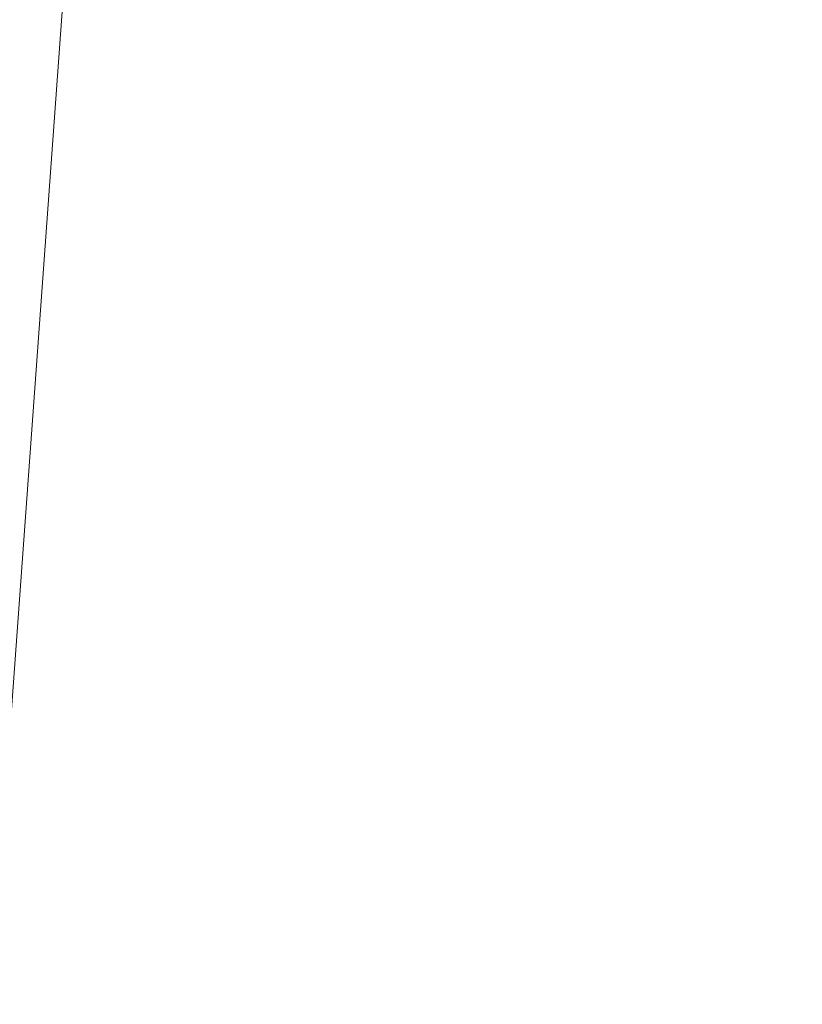
# Model space of a CAD drawing. Units: inches. Extents: x 0 to 204, y 0 to 264.
# Drawn here: x 90 to 90, y 161 to 162 of the extents above; entities that cross this region are included whole.
import ezdxf

# ---------------------------------------------------------------- set-up
doc = ezdxf.new("R2010")
doc.units = ezdxf.units.IN
doc.header["$MEASUREMENT"] = 0
doc.layers.get('0').update_dxf_attribs({"color": 10})

# ---------------------------------------------------------------- blocks, each defined once
blk = doc.blocks.new('600-09-3D')
at = {"lineweight": 18}
for points in [[(-7.11302, 9.88984, 1.74829), (-6.61157, 9.88984, 1.74829), (-7.91588, -7.21662, 1.74829), (-8.41733, -7.21662, 1.74829)], [(-7.11302, 9.88984, 2.74829), (-8.41733, -7.21662, 2.74829), (-7.91588, -7.21662, 2.74829), (-6.61157, 9.88984, 2.74829)], [(-7.91588, -7.21662, 2.74829), (-7.91588, -7.21662, 1.74829), (-6.61157, 9.88984, 1.74829), (-6.61157, 9.88984, 2.74829)]]:
    blk.add_3dface(points, dxfattribs=at)
for points, invisible_edges in [([(-1.38423, 9.29278, 15.9375), (-7.76631, 6.83881, 15.9375), (-8.74607, -6.66241, 15.9375), (1.38423, 9.29278, 15.9375)], 5), ([(8.74607, -6.66241, 15.9375), (7.76631, 6.83881, 15.9375), (1.38423, 9.29278, 15.9375), (-8.74607, -6.66241, 15.9375)], 14), ([(1.38423, 9.29278, 13.6875), (7.76631, 6.83881, 13.6875), (8.74607, -6.66241, 13.6875), (-8.74607, -6.66241, 13.6875)], 13), ([(-8.74607, -6.66241, 13.6875), (-7.76631, 6.83881, 13.6875), (-1.38423, 9.29278, 13.6875), (1.38423, 9.29278, 13.6875)], 10)]:
    blk.add_3dface(points, dxfattribs=dict(at, invisible_edges=invisible_edges))
mesh = blk.add_polyface(dxfattribs=at)
corners = [(8.625, -7.59162, 15.9375), (8.61648, -7.65633, 15.9375), (8.59151, -7.71662, 15.9375), (8.55178, -7.7684, 15.9375), (8.5, -7.80813, 15.9375), (8.4397, -7.8331, 15.9375), (8.375, -7.84162, 15.9375), (-8.375, -7.84162, 15.9375), (-8.4397, -7.8331, 15.9375), (-8.5, -7.80813, 15.9375), (-8.55178, -7.7684, 15.9375), (-8.59151, -7.71662, 15.9375), (-8.61648, -7.65633, 15.9375), (-8.625, -7.59162, 15.9375), (-8.625, -6.77098, 15.9375), (-8.625, -6.72115, 15.9375), (-8.62139, -6.67146, 15.9375), (-7.64164, 6.82976, 15.9375), (-7.58303, 7.13916, 15.9375), (-7.45558, 7.42711, 15.9375), (-7.26595, 7.67851, 15.9375), (-7.0241, 7.88017, 15.9375), (-6.74272, 8.02152, 15.9375), (-4.09938, 8.78338, 15.9375), (-1.37547, 9.16808, 15.9375), (1.37547, 9.16808, 15.9375), (4.09938, 8.78338, 15.9375), (6.74272, 8.02152, 15.9375), (7.0241, 7.88017, 15.9375), (7.26595, 7.67851, 15.9375), (7.45558, 7.42711, 15.9375), (7.58303, 7.13916, 15.9375), (7.64164, 6.82977, 15.9375), (8.62139, -6.67146, 15.9375), (8.625, -6.72115, 15.9375), (8.625, -6.77098, 15.9375)]
mesh.append_faces([[corners[k] for k in face] for face in [(33, 25, 32)]], dxfattribs={"vtx0": -1, "vtx1": -1})
mesh.append_faces([[corners[k] for k in face] for face in [(16, 33, 7, 14)]], dxfattribs={"vtx0": -1, "vtx1": -1, "vtx2": -1, "vtx3": -1})
mesh.append_faces([[corners[k] for k in face] for face in [(33, 16, 24, 25)]], dxfattribs={"vtx0": -1, "vtx1": -1, "vtx3": -1})
mesh.append_faces([[corners[k] for k in face] for face in [(24, 16, 17, 23), (27, 31, 32), (0, 5, 6, 35), (5, 0, 1)]], dxfattribs={"vtx0": -1, "vtx2": -1})
mesh.append_faces([[corners[k] for k in face] for face in [(22, 17, 18, 19), (32, 25, 26, 27)]], dxfattribs={"vtx0": -1, "vtx3": -1})
mesh.append_faces([[corners[k] for k in face] for face in [(21, 22, 19, 20), (15, 16, 14), (29, 30, 28)]], dxfattribs={"vtx1": -1})
mesh.append_faces([[corners[k] for k in face] for face in [(22, 23, 17)]], dxfattribs={"vtx1": -1, "vtx2": -1})
mesh.append_faces([[corners[k] for k in face] for face in [(6, 7, 33, 35)]], dxfattribs={"vtx1": -1, "vtx2": -1, "vtx3": -1})
mesh.append_faces([[corners[k] for k in face] for face in [(13, 14, 7, 8), (12, 13, 8, 9), (27, 28, 30, 31), (4, 5, 1, 2)]], dxfattribs={"vtx1": -1, "vtx3": -1})
mesh.append_faces([[corners[k] for k in face] for face in [(2, 3, 4), (33, 34, 35)]], dxfattribs={"vtx2": -1})
mesh.append_faces([[corners[k] for k in face] for face in [(9, 10, 11, 12)]], dxfattribs={"vtx3": -1})
mesh = blk.add_polyface(dxfattribs=at)
corners = [(-7.625, -6.84162, 16.6875), (7.625, -6.84162, 16.6875), (7.625, -6.75739, 16.6875), (6.64426, 6.75739, 16.6875), (6.62828, 6.84177, 16.6875), (6.59352, 6.9203, 16.6875), (6.5418, 6.98886, 16.6875), (6.47584, 7.04386, 16.6875), (6.3991, 7.08241, 16.6875), (3.89047, 7.80544, 16.6875), (1.30537, 8.17054, 16.6875), (-1.30537, 8.17054, 16.6875), (-3.89047, 7.80544, 16.6875), (-6.3991, 7.08241, 16.6875), (-6.47584, 7.04386, 16.6875), (-6.5418, 6.98886, 16.6875), (-6.59352, 6.9203, 16.6875), (-6.62828, 6.84177, 16.6875), (-6.64426, 6.75739, 16.6875), (-7.625, -6.75739, 16.6875)]
mesh.append_faces([[corners[k] for k in face] for face in [(16, 13, 14, 15)]], dxfattribs={"vtx0": -1})
mesh.append_faces([[corners[k] for k in face] for face in [(3, 8, 9, 2)]], dxfattribs={"vtx0": -1, "vtx2": -1})
mesh.append_faces([[corners[k] for k in face] for face in [(2, 9, 10, 19)]], dxfattribs={"vtx0": -1, "vtx2": -1, "vtx3": -1})
mesh.append_faces([[corners[k] for k in face] for face in [(4, 5, 8, 3), (11, 12, 19, 10)]], dxfattribs={"vtx1": -1, "vtx2": -1})
mesh.append_faces([[corners[k] for k in face] for face in [(12, 13, 18, 19)]], dxfattribs={"vtx1": -1, "vtx3": -1})
mesh.append_faces([[corners[k] for k in face] for face in [(6, 7, 8, 5), (0, 1, 2, 19)]], dxfattribs={"vtx2": -1})
mesh.append_faces([[corners[k] for k in face] for face in [(16, 17, 18, 13)]], dxfattribs={"vtx2": -1, "vtx3": -1})
mesh = blk.add_polyface(dxfattribs=at)
corners = [(-8.625, -6.72115, 15.9375), (-8.51781, -6.72504, 16.18246), (-8.35179, -6.73105, 16.39206), (-8.13788, -6.7388, 16.55249), (-7.89017, -6.74778, 16.65318), (-7.625, -6.75739, 16.6875), (-6.64426, 6.75739, 16.6875), (-6.90874, 6.77658, 16.65318), (-7.15579, 6.79451, 16.55249), (-7.36914, 6.80999, 16.39206), (-7.53472, 6.82201, 16.18246), (-7.64164, 6.82976, 15.9375), (-8.62139, -6.67146, 15.9375)]
mesh.append_faces([[corners[k] for k in face] for face in [(12, 10, 11)]], dxfattribs={"vtx0": -1})
mesh.append_faces([[corners[k] for k in face] for face in [(4, 8, 3), (2, 10, 1)]], dxfattribs={"vtx0": -1, "vtx1": -1})
mesh.append_faces([[corners[k] for k in face] for face in [(10, 12, 1)]], dxfattribs={"vtx0": -1, "vtx1": -1, "vtx2": -1})
mesh.append_faces([[corners[k] for k in face] for face in [(4, 7, 8), (7, 4, 5), (2, 9, 10), (9, 2, 3)]], dxfattribs={"vtx0": -1, "vtx2": -1})
mesh.append_faces([[corners[k] for k in face] for face in [(8, 9, 3)]], dxfattribs={"vtx1": -1, "vtx2": -1})
mesh.append_faces([[corners[k] for k in face] for face in [(5, 6, 7), (12, 0, 1)]], dxfattribs={"vtx2": -1})

msp = doc.modelspace()

# ---------------------------------------------------------------- linework, layer by layer
at = {"lineweight": 18, "invisible_edges": 15}
for points in [[(90.02158, 162.81915, 30), (90.29241, 161.71565, 22.65763), (89.4836, 161.91904, 24.47031)], [(89.69508, 161.98758, 16.86979), (91.70861, 162.47585, 16.95649), (90.79239, 162.37359, 18.35907)], [(90.91131, 162.13045, 14.49936), (91.70861, 162.47585, 16.95649), (89.69508, 161.98758, 16.86979)], [(89.17213, 161.50796, 28.78094), (92.13024, 162.25439, 29.12542), (91.81618, 162.44874, 28.64757)], [(89.33388, 161.94202, 31.40612), (90.33721, 162.15526, 30.56459), (90.39502, 162.4134, 32.46676)], [(90.10542, 162.33281, 34.80739), (90.00545, 162.22516, 34.58953), (90.13563, 162.03277, 33.26067)], [(89.69508, 161.98758, 16.86979), (89.58472, 162.26072, 17.15281), (89.65445, 162.12482, 16.15538)], [(92.71852, 161.98864, 29.53145), (92.13024, 162.25439, 29.12542), (88.75172, 161.0656, 29.1705)], [(89.67073, 162.11319, 35.32674), (89.54791, 162.01728, 34.95649), (89.52108, 162.239, 36.3345)], [(89.98316, 162.07665, 33.81187), (90.13563, 162.03277, 33.26067), (90.00545, 162.22516, 34.58953)], [(90.25553, 162.02577, 32.20355), (90.15912, 162.21799, 32.84741), (90.207, 162.15871, 32.18659)], [(89.86556, 162.20717, 34.72381), (89.59633, 162.19848, 35.10479), (89.75016, 161.97653, 33.65379)], [(89.73921, 162.21159, 36.35519), (89.8814, 161.9411, 35.28028), (89.88271, 161.99512, 34.90899)], [(89.89582, 161.97708, 33.38178), (89.86556, 162.20717, 34.72381), (89.75016, 161.97653, 33.65379)], [(89.86556, 162.20717, 34.72381), (89.89582, 161.97708, 33.38178), (89.98316, 162.07665, 33.81187)], [(89.59633, 162.19848, 35.10479), (89.52731, 161.98709, 34.11483), (89.75016, 161.97653, 33.65379)], [(89.87157, 162.20322, 36.30263), (89.98857, 161.9571, 35.18408), (89.94596, 162.09579, 35.16256)], [(90.04863, 161.92372, 34.03519), (89.94515, 162.20306, 34.59279), (89.94596, 162.09579, 35.16256)], [(89.63613, 162.13499, 35.02041), (89.78148, 162.18999, 35.09748), (89.83659, 162.02709, 33.6304)], [(89.83659, 162.02709, 33.6304), (89.78148, 162.18999, 35.09748), (89.96564, 162.17487, 34.32218)], [(89.52731, 162.16961, 34.11483), (89.53999, 161.99779, 33.06625), (89.65503, 162.06569, 33.26796)], [(89.70076, 162.16479, 14.49919), (89.75752, 161.90536, 15.45263), (89.65445, 162.12482, 16.15538)], [(90.8391, 162.15404, 28.76992), (90.33721, 162.15526, 30.56459), (89.3869, 161.73896, 29.69512)], [(89.87586, 161.98151, 32.23153), (89.75016, 162.15905, 33.65379), (89.65503, 162.06569, 33.26796)], [(89.87586, 161.98151, 32.23153), (89.89582, 162.1596, 33.38178), (89.75016, 162.15905, 33.65379)], [(89.89582, 162.1596, 33.38178), (89.87586, 161.98151, 32.23153), (90.04177, 162.11947, 32.83231)], [(90.90622, 162.01309, 26.25), (90.8391, 162.15404, 28.76992), (89.44599, 161.64758, 27.77498)], [(89.63613, 162.13499, 35.02041), (89.63017, 161.97949, 33.77541), (89.48614, 162.08405, 34.98303)], [(89.83659, 162.02709, 33.6304), (89.63017, 161.97949, 33.77541), (89.63613, 162.13499, 35.02041)], [(89.75539, 161.94983, 34.0051), (89.67073, 162.11319, 35.32674), (89.83503, 162.13758, 34.94216)], [(89.75202, 162.0271, 30.2447), (89.82193, 162.12607, 31.01998), (89.65666, 162.11127, 31.35077)], [(89.82193, 162.12607, 31.01998), (89.75202, 162.0271, 30.2447), (89.93109, 162.05963, 29.97422)], [(89.76658, 162.12435, 36.37588), (89.93685, 161.79566, 35.11601), (89.8814, 161.9411, 35.28028)], [(90.04177, 162.11947, 32.83231), (89.87586, 161.98151, 32.23153), (90.06136, 161.9636, 31.64282)], [(90.06136, 161.9636, 31.64282), (90.22856, 162.04274, 31.85641), (90.04177, 162.11947, 32.83231)], [(89.49098, 161.99884, 30.54757), (89.63605, 161.96658, 29.96834), (89.65666, 162.11127, 31.35077)], [(89.75539, 161.94983, 34.0051), (89.54791, 162.01728, 34.95649), (89.67073, 162.11319, 35.32674)], [(89.63605, 161.96658, 29.96834), (89.75202, 162.0271, 30.2447), (89.65666, 162.11127, 31.35077)], [(90.08669, 161.92934, 33.23035), (90.00846, 162.11595, 33.75657), (90.04863, 161.92372, 34.03519)], [(90.05146, 161.77675, 32.98277), (89.86026, 162.10454, 34.65693), (89.97251, 161.8301, 34.19255)], [(89.97251, 161.8301, 34.19255), (89.86026, 162.10454, 34.65693), (89.88271, 161.99512, 34.90899)], [(90.04863, 161.92372, 34.03519), (89.94596, 162.09579, 35.16256), (89.98857, 161.9571, 35.18408)], [(90.13713, 162.0187, 28.38181), (90.25584, 162.09119, 29.0176), (90.08366, 162.07841, 29.61194)], [(90.28747, 162.04602, 27.92069), (90.25584, 162.09119, 29.0176), (90.13713, 162.0187, 28.38181)], [(89.63017, 161.97949, 33.77541), (89.46288, 161.9254, 33.75039), (89.48614, 162.08405, 34.98303)], [(89.89582, 161.97708, 33.38178), (90.04177, 161.93695, 32.83231), (89.98316, 162.07665, 33.81187)], [(90.08366, 162.07841, 29.61194), (89.92409, 161.9842, 28.97048), (90.13713, 162.0187, 28.38181)], [(90.08366, 162.07841, 29.61194), (89.93109, 162.05963, 29.97422), (89.92409, 161.9842, 28.97048)], [(90.13563, 162.03277, 33.26067), (89.98316, 162.07665, 33.81187), (90.04177, 161.93695, 32.83231)], [(89.65503, 162.06569, 33.26796), (89.53999, 161.99779, 33.06625), (89.67465, 161.93272, 32.33591)], [(89.87586, 161.98151, 32.23153), (89.65503, 162.06569, 33.26796), (89.67465, 161.93272, 32.33591)], [(89.75202, 162.0271, 30.2447), (89.92409, 161.9842, 28.97048), (89.93109, 162.05963, 29.97422)], [(90.28005, 162.05498, 33.11478), (90.13563, 162.03277, 33.26067), (90.22856, 161.86022, 31.85641)], [(90.18715, 161.99519, 27.28924), (90.28747, 162.04602, 27.92069), (90.13713, 162.0187, 28.38181)], [(90.28747, 162.04602, 27.92069), (90.18715, 161.99519, 27.28924), (90.36192, 162.03779, 26.25)], [(90.22856, 162.04274, 31.85641), (90.06136, 161.9636, 31.64282), (90.12455, 161.87209, 30.63974)], [(90.22856, 162.04274, 31.85641), (90.12455, 161.87209, 30.63974), (90.26911, 161.87989, 30.2447)], [(90.22856, 161.86022, 31.85641), (90.13563, 162.03277, 33.26067), (90.04177, 161.93695, 32.83231)], [(89.83659, 162.02709, 33.6304), (89.79112, 161.90573, 32.49976), (89.63017, 161.97949, 33.77541)], [(89.63605, 161.96658, 29.96834), (89.77923, 161.95015, 29.14965), (89.75202, 162.0271, 30.2447)], [(89.92409, 161.9842, 28.97048), (89.75202, 162.0271, 30.2447), (89.77923, 161.95015, 29.14965)], [(89.83659, 162.02709, 33.6304), (89.95289, 161.94883, 32.41785), (89.79112, 161.90573, 32.49976)], [(89.83659, 162.02709, 33.6304), (90.07178, 162.02884, 32.92036), (89.95289, 161.94883, 32.41785)], [(90.04107, 161.79558, 35.1365), (89.98857, 161.9571, 35.18408), (89.92463, 162.02916, 36.34003)], [(89.54791, 162.01728, 34.95649), (89.75539, 161.94983, 34.0051), (89.60209, 161.84001, 33.49971)], [(89.92409, 161.9842, 28.97048), (90.00812, 161.94651, 27.56961), (90.13713, 162.0187, 28.38181)], [(90.00812, 161.94651, 27.56961), (90.18715, 161.99519, 27.28924), (90.13713, 162.0187, 28.38181)], [(90.19939, 161.77051, 32.10949), (90.1351, 162.00131, 32.08435), (90.08669, 161.92934, 33.23035)], [(90.267, 161.81284, 30.84078), (90.1351, 162.00131, 32.08435), (90.19939, 161.77051, 32.10949)], [(89.65666, 161.80185, 31.35077), (89.53999, 161.99779, 33.06625), (89.40515, 161.96305, 33.11478)], [(89.65666, 161.80185, 31.35077), (89.67465, 161.93272, 32.33591), (89.53999, 161.99779, 33.06625)], [(89.88271, 161.99512, 34.90899), (89.8814, 161.9411, 35.28028), (89.97251, 161.8301, 34.19255)], [(90.16721, 161.97671, 26.25), (90.18715, 161.99519, 27.28924), (90.00812, 161.94651, 27.56961)], [(90.28982, 161.95513, 28.64757), (90.28514, 161.99565, 28.63427), (90.19128, 161.96268, 28.63589)], [(90.22302, 161.97668, 28.62393), (90.19128, 161.96268, 28.63589), (90.28514, 161.99565, 28.63427)], [(93.8526, 161.85474, 29.75216), (92.71852, 161.98864, 29.53145), (89.50428, 160.56131, 29.75915)], [(89.65503, 161.88318, 33.26796), (89.75016, 161.97653, 33.65379), (89.52731, 161.98709, 34.11483)], [(89.52731, 161.98709, 34.11483), (89.53999, 161.81527, 33.06625), (89.65503, 161.88318, 33.26796)], [(89.63017, 161.97949, 33.77541), (89.61225, 161.8531, 32.52906), (89.46288, 161.9254, 33.75039)], [(89.61225, 161.8531, 32.52906), (89.63017, 161.97949, 33.77541), (89.79112, 161.90573, 32.49976)], [(89.67465, 161.93272, 32.33591), (89.82193, 161.81665, 31.01998), (89.87586, 161.98151, 32.23153)], [(89.92409, 161.9842, 28.97048), (89.77923, 161.95015, 29.14965), (89.78179, 161.8965, 28.14626)], [(89.88699, 161.90387, 27.40377), (89.92409, 161.9842, 28.97048), (89.78179, 161.8965, 28.14626)], [(89.87586, 161.98151, 32.23153), (89.82193, 161.81665, 31.01998), (89.98247, 161.84345, 30.797)], [(90.06136, 161.9636, 31.64282), (89.87586, 161.98151, 32.23153), (89.98247, 161.84345, 30.797)], [(89.92409, 161.9842, 28.97048), (89.88699, 161.90387, 27.40377), (90.00812, 161.94651, 27.56961)], [(90.17525, 161.86293, 28.93087), (90.4517, 161.98187, 27.91316), (90.20897, 161.88317, 27.54769)], [(89.51216, 160.90472, 24.41558), (90.46564, 160.94073, 24.08921), (90.07367, 161.97191, 30)], [(89.87586, 161.79899, 32.23153), (89.75016, 161.97653, 33.65379), (89.65503, 161.88318, 33.26796)], [(89.87586, 161.79899, 32.23153), (89.89582, 161.97708, 33.38178), (89.75016, 161.97653, 33.65379)], [(89.89582, 161.97708, 33.38178), (89.87586, 161.79899, 32.23153), (90.04177, 161.93695, 32.83231)], [(89.95289, 161.94883, 32.41785), (90.19842, 161.97378, 31.24834), (89.97041, 161.87408, 31.25462)], [(90.19842, 161.97378, 31.24834), (90.12395, 161.87209, 30.15505), (89.97041, 161.87408, 31.25462)], [(90.09136, 161.93193, 28.61424), (90.13261, 161.94457, 28.62632), (90.22302, 161.97668, 28.62393)], [(90.22302, 161.97668, 28.62393), (90.15281, 161.92008, 28.60149), (90.09136, 161.93193, 28.61424)], [(90.13261, 161.94457, 28.62632), (90.19128, 161.96268, 28.63589), (90.22302, 161.97668, 28.62393)], [(89.65262, 161.89592, 28.91942), (89.63605, 161.96658, 29.96834), (89.51959, 161.90763, 29.69184)], [(89.63605, 161.96658, 29.96834), (89.65262, 161.89592, 28.91942), (89.77923, 161.95015, 29.14965)], [(89.98247, 161.84345, 30.797), (90.12455, 161.87209, 30.63974), (90.06136, 161.9636, 31.64282)], [(90.13261, 161.94457, 28.62632), (90.17096, 161.91669, 28.64757), (90.19128, 161.96268, 28.63589)], [(89.78179, 161.8965, 28.14626), (89.77923, 161.95015, 29.14965), (89.65262, 161.89592, 28.91942)], [(90.07345, 161.82003, 34.203), (90.04863, 161.92372, 34.03519), (89.98857, 161.9571, 35.18408)], [(90.04107, 161.79558, 35.1365), (90.07345, 161.82003, 34.203), (89.98857, 161.9571, 35.18408)], [(89.83146, 161.78778, 32.28213), (89.60209, 161.84001, 33.49971), (89.75539, 161.94983, 34.0051)], [(89.75539, 161.94983, 34.0051), (90.00869, 161.91025, 32.97935), (89.83146, 161.78778, 32.28213)], [(89.79112, 161.90573, 32.49976), (89.95289, 161.94883, 32.41785), (89.97041, 161.87408, 31.25462)], [(89.82131, 161.94985, 36.41725), (89.97682, 161.65624, 35.21966), (89.93685, 161.79566, 35.11601)], [(89.9725, 161.91563, 26.25), (90.00812, 161.94651, 27.56961), (89.88699, 161.90387, 27.40377)], [(90.13261, 161.94457, 28.62632), (90.09136, 161.93193, 28.61424), (90.041, 161.91189, 28.62697)], [(90.041, 161.91189, 28.62697), (90.0521, 161.87825, 28.64757), (90.13261, 161.94457, 28.62632)], [(90.04177, 161.93695, 32.83231), (89.87586, 161.79899, 32.23153), (90.06136, 161.78108, 31.64282)], [(89.8814, 161.9411, 35.28028), (89.93685, 161.79566, 35.11601), (90.01996, 161.69938, 34.08965)], [(89.8814, 161.9411, 35.28028), (90.01996, 161.69938, 34.08965), (89.97251, 161.8301, 34.19255)], [(90.06136, 161.78108, 31.64282), (90.22856, 161.86022, 31.85641), (90.04177, 161.93695, 32.83231)], [(89.65666, 161.80185, 31.35077), (89.82193, 161.81665, 31.01998), (89.67465, 161.93272, 32.33591)], [(90.09136, 161.93193, 28.61424), (89.99164, 161.89613, 28.61518), (90.041, 161.91189, 28.62697)], [(90.09136, 161.93193, 28.61424), (90.06607, 161.89396, 28.60149), (89.99164, 161.89613, 28.61518)], [(90.04863, 161.92372, 34.03519), (90.13803, 161.7914, 33.08086), (90.08669, 161.92934, 33.23035)], [(90.19939, 161.77051, 32.10949), (90.08669, 161.92934, 33.23035), (90.13803, 161.7914, 33.08086)], [(90.19052, 161.92337, 26.25), (90.03208, 161.83226, 27.36279), (90.20897, 161.88317, 27.54769)], [(90.07345, 161.82003, 34.203), (90.13803, 161.7914, 33.08086), (90.04863, 161.92372, 34.03519)], [(89.9725, 161.91563, 26.25), (89.88699, 161.90387, 27.40377), (89.7668, 161.8617, 27.21739)], [(90.32506, 161.91872, 29.57632), (90.17525, 161.86293, 28.93087), (90.12395, 161.87209, 30.15505)], [(90.00869, 161.91025, 32.97935), (89.97979, 161.79021, 31.74107), (89.83146, 161.78778, 32.28213)], [(89.939, 161.87513, 28.62664), (90.041, 161.91189, 28.62697), (89.99164, 161.89613, 28.61518)], [(89.939, 161.87513, 28.62664), (90.0521, 161.87825, 28.64757), (90.041, 161.91189, 28.62697)], [(89.79112, 161.90573, 32.49976), (89.78068, 161.81361, 31.22199), (89.61225, 161.8531, 32.52906)], [(89.78179, 161.8965, 28.14626), (89.7668, 161.8617, 27.21739), (89.88699, 161.90387, 27.40377)], [(89.78068, 161.81361, 31.22199), (89.79112, 161.90573, 32.49976), (89.97041, 161.87408, 31.25462)], [(91.07654, 161.90328, 36.36708), (91.38251, 161.65628, 34.13295), (90.15792, 161.47915, 34.92871)], [(89.66623, 161.85561, 28.03489), (89.65262, 161.89592, 28.91942), (89.53874, 161.8466, 27.97092)], [(89.66623, 161.85561, 28.03489), (89.78179, 161.8965, 28.14626), (89.65262, 161.89592, 28.91942)], [(89.66623, 161.85561, 28.03489), (89.7668, 161.8617, 27.21739), (89.78179, 161.8965, 28.14626)], [(89.97934, 161.86783, 28.60149), (89.8752, 161.85372, 28.6149), (89.99164, 161.89613, 28.61518)], [(89.939, 161.87513, 28.62664), (89.99164, 161.89613, 28.61518), (89.8752, 161.85372, 28.6149)], [(89.65503, 161.88318, 33.26796), (89.53999, 161.81527, 33.06625), (89.67465, 161.7502, 32.33591)], [(89.87586, 161.79899, 32.23153), (89.65503, 161.88318, 33.26796), (89.67465, 161.7502, 32.33591)], [(89.98471, 161.80226, 28.52742), (90.17525, 161.86293, 28.93087), (90.20897, 161.88317, 27.54769)], [(89.98471, 161.80226, 28.52742), (90.20897, 161.88317, 27.54769), (90.03208, 161.83226, 27.36279)], [(90.12455, 161.87209, 30.63974), (90.25584, 161.78178, 29.0176), (90.26911, 161.87989, 30.2447)], [(89.97041, 161.87408, 31.25462), (89.95578, 161.81358, 29.95167), (89.78068, 161.81361, 31.22199)], [(89.8752, 161.85372, 28.6149), (89.84224, 161.83849, 28.63127), (89.939, 161.87513, 28.62664)], [(89.84224, 161.83849, 28.63127), (89.93324, 161.83982, 28.64757), (89.939, 161.87513, 28.62664)], [(90.12395, 161.87209, 30.15505), (89.95578, 161.81358, 29.95167), (89.97041, 161.87408, 31.25462)], [(89.95578, 161.81358, 29.95167), (90.12395, 161.87209, 30.15505), (90.17525, 161.86293, 28.93087)], [(90.08366, 161.769, 29.61194), (90.12455, 161.87209, 30.63974), (89.98247, 161.84345, 30.797)], [(90.08366, 161.769, 29.61194), (90.25584, 161.78178, 29.0176), (90.12455, 161.87209, 30.63974)], [(89.99661, 161.86255, 26.25), (89.83307, 161.76354, 27.65794), (90.03208, 161.83226, 27.36279)], [(89.95578, 161.81358, 29.95167), (90.17525, 161.86293, 28.93087), (89.98471, 161.80226, 28.52742)], [(89.54993, 161.81091, 26.96459), (89.76519, 161.8506, 26.25), (89.7668, 161.8617, 27.21739)], [(89.54993, 161.81091, 26.96459), (89.7668, 161.8617, 27.21739), (89.66623, 161.85561, 28.03489)], [(90.04107, 161.79558, 35.1365), (89.97769, 161.8551, 36.37744), (90.06422, 161.69839, 35.32161)], [(89.97769, 161.8551, 36.37744), (90.11097, 161.57156, 35.14437), (90.06422, 161.69839, 35.32161)], [(90.22856, 161.86022, 31.85641), (90.06136, 161.78108, 31.64282), (90.12455, 161.68957, 30.63974)], [(90.22856, 161.86022, 31.85641), (90.12455, 161.68957, 30.63974), (90.26911, 161.69738, 30.2447)], [(89.78068, 161.81361, 31.22199), (89.58681, 161.75626, 31.26713), (89.61225, 161.8531, 32.52906)], [(89.84224, 161.83849, 28.63127), (89.8752, 161.85372, 28.6149), (89.75957, 161.81082, 28.61438)], [(89.8752, 161.85372, 28.6149), (89.80587, 161.81558, 28.60149), (89.75957, 161.81082, 28.61438)], [(89.79162, 160.36644, 29.90157), (94.16186, 161.49214, 29.91531), (93.8526, 161.85474, 29.75216)], [(89.82193, 161.81665, 31.01998), (89.93109, 161.75021, 29.97422), (89.98247, 161.84345, 30.797)], [(89.93109, 161.75021, 29.97422), (90.08366, 161.769, 29.61194), (89.98247, 161.84345, 30.797)], [(89.65048, 161.71384, 32.08118), (89.4944, 161.76743, 33.15387), (89.60209, 161.84001, 33.49971)], [(89.65048, 161.71384, 32.08118), (89.60209, 161.84001, 33.49971), (89.83146, 161.78778, 32.28213)], [(89.84224, 161.83849, 28.63127), (89.70563, 161.78858, 28.62614), (89.81439, 161.80138, 28.64757)], [(89.75957, 161.81082, 28.61438), (89.70563, 161.78858, 28.62614), (89.84224, 161.83849, 28.63127)], [(90.11955, 161.8357, 31.29548), (90.09191, 161.72046, 29.71316), (89.95449, 161.69159, 30.14133)], [(89.95449, 161.69159, 30.14133), (89.97979, 161.79021, 31.74107), (90.11955, 161.8357, 31.29548)], [(90.11955, 161.8357, 31.29548), (90.05146, 161.77675, 32.98277), (90.14226, 161.62387, 32.16886)], [(90.11955, 161.8357, 31.29548), (90.14226, 161.62387, 32.16886), (90.20065, 161.64691, 30.89004)], [(89.83307, 161.76354, 27.65794), (89.98471, 161.80226, 28.52742), (90.03208, 161.83226, 27.36279)], [(90.0749, 161.66738, 33.21283), (90.05146, 161.77675, 32.98277), (89.97251, 161.8301, 34.19255)], [(90.0749, 161.66738, 33.21283), (89.97251, 161.8301, 34.19255), (90.01996, 161.69938, 34.08965)], [(90.12636, 161.73261, 27.22242), (90.34675, 161.8323, 26.94751), (90.2696, 161.81718, 26.25)], [(90.07345, 161.82003, 34.203), (90.04107, 161.79558, 35.1365), (90.13936, 161.66712, 33.82542)], [(90.13803, 161.7914, 33.08086), (90.07345, 161.82003, 34.203), (90.21218, 161.63831, 32.60862)], [(90.21218, 161.63831, 32.60862), (90.07345, 161.82003, 34.203), (90.13936, 161.66712, 33.82542)], [(89.65666, 161.61934, 31.35077), (89.53999, 161.81527, 33.06625), (89.40515, 161.78054, 33.11478)], [(89.65666, 161.61934, 31.35077), (89.67465, 161.7502, 32.33591), (89.53999, 161.81527, 33.06625)], [(89.75005, 161.74398, 29.73852), (89.58681, 161.75626, 31.26713), (89.78068, 161.81361, 31.22199)], [(89.75202, 161.71769, 30.2447), (89.82193, 161.81665, 31.01998), (89.65666, 161.80185, 31.35077)], [(89.78068, 161.81361, 31.22199), (89.95578, 161.81358, 29.95167), (89.75005, 161.74398, 29.73852)], [(89.75005, 161.74398, 29.73852), (89.95578, 161.81358, 29.95167), (89.98471, 161.80226, 28.52742)], [(89.82193, 161.81665, 31.01998), (89.75202, 161.71769, 30.2447), (89.93109, 161.75021, 29.97422)], [(89.71913, 161.78945, 28.60149), (89.67629, 161.77934, 28.61457), (89.75957, 161.81082, 28.61438)], [(89.70563, 161.78858, 28.62614), (89.75957, 161.81082, 28.61438), (89.67629, 161.77934, 28.61457)], [(90.07606, 161.6993, 28.18249), (90.30381, 161.80605, 27.93081), (90.12636, 161.73261, 27.22242)], [(89.49098, 161.68942, 30.54757), (89.63605, 161.65716, 29.96834), (89.65666, 161.80185, 31.35077)], [(89.62679, 161.70516, 27.38031), (89.83307, 161.76354, 27.65794), (89.8027, 161.80172, 26.25)], [(89.63605, 161.65716, 29.96834), (89.75202, 161.71769, 30.2447), (89.65666, 161.80185, 31.35077)], [(89.67465, 161.7502, 32.33591), (89.82193, 161.63413, 31.01998), (89.87586, 161.79899, 32.23153)], [(89.73937, 161.72613, 28.715), (89.98471, 161.80226, 28.52742), (89.83307, 161.76354, 27.65794)], [(89.98471, 161.80226, 28.52742), (89.73937, 161.72613, 28.715), (89.75005, 161.74398, 29.73852)], [(89.87586, 161.79899, 32.23153), (89.82193, 161.63413, 31.01998), (89.98247, 161.66093, 30.797)], [(90.06136, 161.78108, 31.64282), (89.87586, 161.79899, 32.23153), (89.98247, 161.66093, 30.797)], [(90.17498, 161.79843, 30.45355), (90.20065, 161.64691, 30.89004), (90.25776, 161.62752, 29.90378)], [(89.97979, 161.79021, 31.74107), (89.88063, 161.72162, 31.19718), (89.83146, 161.78778, 32.28213)], [(89.88063, 161.72162, 31.19718), (89.97979, 161.79021, 31.74107), (89.95449, 161.69159, 30.14133)], [(89.93685, 161.79566, 35.11601), (89.97682, 161.65624, 35.21966), (90.07551, 161.55779, 33.89543)], [(89.93685, 161.79566, 35.11601), (90.07551, 161.55779, 33.89543), (90.01996, 161.69938, 34.08965)], [(90.15755, 161.54067, 34.2844), (90.13936, 161.66712, 33.82542), (90.04107, 161.79558, 35.1365)], [(90.15755, 161.54067, 34.2844), (90.04107, 161.79558, 35.1365), (90.06422, 161.69839, 35.32161)], [(90.13803, 161.7914, 33.08086), (90.21218, 161.63831, 32.60862), (90.19939, 161.77051, 32.10949)], [(89.70563, 161.78858, 28.62614), (89.61885, 161.75436, 28.63098), (89.69553, 161.76294, 28.64757)], [(89.70563, 161.78858, 28.62614), (89.67629, 161.77934, 28.61457), (89.61885, 161.75436, 28.63098)], [(89.65048, 161.71384, 32.08118), (89.83146, 161.78778, 32.28213), (89.88063, 161.72162, 31.19718)], [(90.16199, 161.78342, 26.25), (89.99217, 161.68804, 27.30983), (90.12636, 161.73261, 27.22242)], [(89.56169, 161.73459, 28.62019), (89.61885, 161.75436, 28.63098), (89.67629, 161.77934, 28.61457)], [(89.97682, 161.65624, 35.21966), (89.87605, 161.77536, 36.45862), (90.01647, 161.52547, 35.27413)], [(89.98247, 161.66093, 30.797), (90.12455, 161.68957, 30.63974), (90.06136, 161.78108, 31.64282)], [(90.05146, 161.77675, 32.98277), (90.0749, 161.66738, 33.21283), (90.14226, 161.62387, 32.16886)], [(90.13713, 161.70929, 28.38181), (90.25584, 161.78178, 29.0176), (90.08366, 161.769, 29.61194)], [(90.28747, 161.73661, 27.92069), (90.25584, 161.78178, 29.0176), (90.13713, 161.70929, 28.38181)], [(89.41735, 161.68266, 32.55456), (89.4944, 161.76743, 33.15387), (89.65048, 161.71384, 32.08118)], [(90.08366, 161.769, 29.61194), (89.92409, 161.67478, 28.97048), (90.13713, 161.70929, 28.38181)], [(90.08366, 161.769, 29.61194), (89.93109, 161.75021, 29.97422), (89.92409, 161.67478, 28.97048)], [(89.83307, 161.76354, 27.65794), (89.62679, 161.70516, 27.38031), (89.73937, 161.72613, 28.715)], [(90.07606, 161.6993, 28.18249), (90.09191, 161.72046, 29.71316), (90.23041, 161.76116, 29.61161)], [(89.61885, 161.75436, 28.63098), (89.52676, 161.71913, 28.62945), (89.57667, 161.7245, 28.64757)], [(89.75005, 161.74398, 29.73852), (89.54244, 161.68985, 30.09475), (89.58681, 161.75626, 31.26713)], [(89.65666, 161.61934, 31.35077), (89.82193, 161.63413, 31.01998), (89.67465, 161.7502, 32.33591)], [(89.75202, 161.71769, 30.2447), (89.92409, 161.67478, 28.97048), (89.93109, 161.75021, 29.97422)], [(89.75005, 161.74398, 29.73852), (89.73937, 161.72613, 28.715), (89.54244, 161.68985, 30.09475)], [(89.99217, 161.68804, 27.30983), (90.07606, 161.6993, 28.18249), (90.12636, 161.73261, 27.22242)], [(90.18715, 161.68578, 27.28924), (90.28747, 161.73661, 27.92069), (90.13713, 161.70929, 28.38181)], [(90.28747, 161.73661, 27.92069), (90.18715, 161.68578, 27.28924), (90.36192, 161.72837, 26.25)], [(89.54244, 161.68985, 30.09475), (89.73937, 161.72613, 28.715), (89.57014, 161.67362, 28.7559)], [(89.62679, 161.70516, 27.38031), (89.57014, 161.67362, 28.7559), (89.73937, 161.72613, 28.715)], [(89.63605, 161.65716, 29.96834), (89.77923, 161.64073, 29.14965), (89.75202, 161.71769, 30.2447)], [(89.65048, 161.71384, 32.08118), (89.88063, 161.72162, 31.19718), (89.81582, 161.65799, 30.38297)], [(89.92409, 161.67478, 28.97048), (89.75202, 161.71769, 30.2447), (89.77923, 161.64073, 29.14965)], [(89.95449, 161.69159, 30.14133), (89.81582, 161.65799, 30.38297), (89.88063, 161.72162, 31.19718)], [(90.09191, 161.72046, 29.71316), (89.99902, 161.67866, 29.12302), (89.95449, 161.69159, 30.14133)], [(89.99902, 161.67866, 29.12302), (90.09191, 161.72046, 29.71316), (90.07606, 161.6993, 28.18249)], [(89.41735, 161.68266, 32.55456), (89.65048, 161.71384, 32.08118), (89.53848, 161.63685, 31.53614)], [(89.65048, 161.71384, 32.08118), (89.67672, 161.62792, 30.67112), (89.53848, 161.63685, 31.53614)], [(89.81582, 161.65799, 30.38297), (89.67672, 161.62792, 30.67112), (89.65048, 161.71384, 32.08118)], [(89.83981, 161.64308, 27.21046), (89.99217, 161.68804, 27.30983), (89.94677, 161.71591, 26.25)], [(89.92409, 161.67478, 28.97048), (90.00812, 161.6371, 27.56961), (90.13713, 161.70929, 28.38181)], [(90.00812, 161.6371, 27.56961), (90.18715, 161.68578, 27.28924), (90.13713, 161.70929, 28.38181)], [(89.41488, 161.68007, 26.25), (89.42726, 161.63125, 28.04279), (89.62679, 161.70516, 27.38031)], [(89.57014, 161.67362, 28.7559), (89.62679, 161.70516, 27.38031), (89.42726, 161.63125, 28.04279)], [(89.99217, 161.68804, 27.30983), (89.93866, 161.65559, 28.28475), (90.07606, 161.6993, 28.18249)], [(89.93866, 161.65559, 28.28475), (89.99902, 161.67866, 29.12302), (90.07606, 161.6993, 28.18249)], [(90.0749, 161.66738, 33.21283), (90.01996, 161.69938, 34.08965), (90.159, 161.49625, 32.64279)], [(90.01996, 161.69938, 34.08965), (90.07551, 161.55779, 33.89543), (90.159, 161.49625, 32.64279)], [(90.06422, 161.69839, 35.32161), (90.11097, 161.57156, 35.14437), (90.15755, 161.54067, 34.2844)], [(90.12455, 161.68957, 30.63974), (90.25584, 161.59926, 29.0176), (90.26911, 161.69738, 30.2447)], [(89.81582, 161.65799, 30.38297), (89.95449, 161.69159, 30.14133), (89.85863, 161.63931, 29.38794)], [(89.83981, 161.64308, 27.21046), (89.93866, 161.65559, 28.28475), (89.99217, 161.68804, 27.30983)], [(89.95449, 161.69159, 30.14133), (89.99902, 161.67866, 29.12302), (89.85863, 161.63931, 29.38794)], [(90.08366, 161.58648, 29.61194), (90.12455, 161.68957, 30.63974), (89.98247, 161.66093, 30.797)], [(90.08366, 161.58648, 29.61194), (90.25584, 161.59926, 29.0176), (90.12455, 161.68957, 30.63974)], [(90.16721, 161.66729, 26.25), (90.18715, 161.68578, 27.28924), (90.00812, 161.6371, 27.56961)], [(89.92409, 161.67478, 28.97048), (89.77923, 161.64073, 29.14965), (89.78179, 161.58708, 28.14626)], [(89.88699, 161.59446, 27.40377), (89.92409, 161.67478, 28.97048), (89.78179, 161.58708, 28.14626)], [(89.93866, 161.65559, 28.28475), (89.85863, 161.63931, 29.38794), (89.99902, 161.67866, 29.12302)], [(89.92409, 161.67478, 28.97048), (89.88699, 161.59446, 27.40377), (90.00812, 161.6371, 27.56961)], [(90.0749, 161.66738, 33.21283), (90.159, 161.49625, 32.64279), (90.14226, 161.62387, 32.16886)], [(90.20563, 161.51616, 33.44835), (90.13936, 161.66712, 33.82542), (90.15755, 161.54067, 34.2844)], [(90.13936, 161.66712, 33.82542), (90.20563, 161.51616, 33.44835), (90.23913, 161.52978, 32.73867)], [(90.13936, 161.66712, 33.82542), (90.23913, 161.52978, 32.73867), (90.21218, 161.63831, 32.60862)], [(89.81582, 161.65799, 30.38297), (89.72986, 161.59738, 29.31064), (89.67672, 161.62792, 30.67112)], [(89.72986, 161.59738, 29.31064), (89.81582, 161.65799, 30.38297), (89.85863, 161.63931, 29.38794)], [(89.82193, 161.63413, 31.01998), (89.93109, 161.56769, 29.97422), (89.98247, 161.66093, 30.797)], [(89.93109, 161.56769, 29.97422), (90.08366, 161.58648, 29.61194), (89.98247, 161.66093, 30.797)], [(89.65262, 161.58651, 28.91942), (89.63605, 161.65716, 29.96834), (89.51959, 161.59821, 29.69184)], [(89.63605, 161.65716, 29.96834), (89.65262, 161.58651, 28.91942), (89.77923, 161.64073, 29.14965)], [(89.64732, 161.57353, 27.5698), (89.83981, 161.64308, 27.21046), (89.75601, 161.65607, 26.25)], [(89.93866, 161.65559, 28.28475), (89.83981, 161.64308, 27.21046), (89.8011, 161.61204, 28.39934)], [(89.93866, 161.65559, 28.28475), (89.8011, 161.61204, 28.39934), (89.85863, 161.63931, 29.38794)], [(89.97682, 161.65624, 35.21966), (90.075, 161.50054, 34.2711), (90.07551, 161.55779, 33.89543)], [(90.01647, 161.52547, 35.27413), (90.075, 161.50054, 34.2711), (89.97682, 161.65624, 35.21966)], [(90.22218, 161.53015, 31.19621), (90.20065, 161.64691, 30.89004), (90.14226, 161.62387, 32.16886)], [(89.67672, 161.62792, 30.67112), (89.54632, 161.58132, 30.55491), (89.53848, 161.63685, 31.53614)], [(89.83981, 161.64308, 27.21046), (89.64732, 161.57353, 27.5698), (89.8011, 161.61204, 28.39934)], [(89.78179, 161.58708, 28.14626), (89.77923, 161.64073, 29.14965), (89.65262, 161.58651, 28.91942)], [(89.85863, 161.63931, 29.38794), (89.8011, 161.61204, 28.39934), (89.72986, 161.59738, 29.31064)], [(89.9725, 161.60621, 26.25), (90.00812, 161.6371, 27.56961), (89.88699, 161.59446, 27.40377)], [(89.75202, 161.53517, 30.2447), (89.82193, 161.63413, 31.01998), (89.65666, 161.61934, 31.35077)], [(89.82193, 161.63413, 31.01998), (89.75202, 161.53517, 30.2447), (89.93109, 161.56769, 29.97422)], [(89.67672, 161.62792, 30.67112), (89.72986, 161.59738, 29.31064), (89.54632, 161.58132, 30.55491)], [(90.159, 161.49625, 32.64279), (90.22218, 161.53015, 31.19621), (90.14226, 161.62387, 32.16886)], [(89.49098, 161.50691, 30.54757), (89.63605, 161.47465, 29.96834), (89.65666, 161.61934, 31.35077)], [(89.63605, 161.47465, 29.96834), (89.75202, 161.53517, 30.2447), (89.65666, 161.61934, 31.35077)], [(89.22177, 161.00332, 35.00204), (90.82365, 161.29132, 34.04876), (90.40414, 161.60898, 36.43033)], [(89.64732, 161.57353, 27.5698), (89.60837, 161.55558, 29.0848), (89.8011, 161.61204, 28.39934)], [(89.72986, 161.59738, 29.31064), (89.8011, 161.61204, 28.39934), (89.60837, 161.55558, 29.0848)], [(89.9725, 161.60621, 26.25), (89.88699, 161.59446, 27.40377), (89.7668, 161.55228, 27.21739)], [(89.64732, 161.57353, 27.5698), (89.56526, 161.59623, 26.25), (89.47848, 161.5324, 27.12381)], [(89.54632, 161.58132, 30.55491), (89.72986, 161.59738, 29.31064), (89.60837, 161.55558, 29.0848)], [(89.78179, 161.58708, 28.14626), (89.7668, 161.55228, 27.21739), (89.88699, 161.59446, 27.40377)], [(90.13713, 161.52677, 28.38181), (90.25584, 161.59926, 29.0176), (90.08366, 161.58648, 29.61194)], [(90.28747, 161.55409, 27.92069), (90.25584, 161.59926, 29.0176), (90.13713, 161.52677, 28.38181)], [(89.66623, 161.5462, 28.03489), (89.65262, 161.58651, 28.91942), (89.53874, 161.53718, 27.97092)], [(89.66623, 161.5462, 28.03489), (89.78179, 161.58708, 28.14626), (89.65262, 161.58651, 28.91942)], [(89.66623, 161.5462, 28.03489), (89.7668, 161.55228, 27.21739), (89.78179, 161.58708, 28.14626)], [(90.08366, 161.58648, 29.61194), (89.92409, 161.49226, 28.97048), (90.13713, 161.52677, 28.38181)], [(90.08366, 161.58648, 29.61194), (89.93109, 161.56769, 29.97422), (89.92409, 161.49226, 28.97048)], [(89.64732, 161.57353, 27.5698), (89.42838, 161.49645, 28.1401), (89.60837, 161.55558, 29.0848)], [(89.64732, 161.57353, 27.5698), (89.47848, 161.5324, 27.12381), (89.42838, 161.49645, 28.1401)], [(90.15755, 161.54067, 34.2844), (90.11097, 161.57156, 35.14437), (90.17536, 161.45156, 34.7249)], [(89.75202, 161.53517, 30.2447), (89.92409, 161.49226, 28.97048), (89.93109, 161.56769, 29.97422)], [(90.19145, 161.36286, 32.84731), (90.07551, 161.55779, 33.89543), (90.075, 161.50054, 34.2711)], [(90.19145, 161.36286, 32.84731), (90.159, 161.49625, 32.64279), (90.07551, 161.55779, 33.89543)], [(89.54993, 161.5015, 26.96459), (89.76519, 161.54118, 26.25), (89.7668, 161.55228, 27.21739)], [(89.54993, 161.5015, 26.96459), (89.7668, 161.55228, 27.21739), (89.66623, 161.5462, 28.03489)], [(90.18715, 161.50326, 27.28924), (90.28747, 161.55409, 27.92069), (90.13713, 161.52677, 28.38181)], [(90.28747, 161.55409, 27.92069), (90.18715, 161.50326, 27.28924), (90.36192, 161.54586, 26.25)], [(89.584, 161.54724, 21.91022), (89.63944, 161.53127, 21.71877), (89.60484, 161.49028, 21.5099)], [(89.63605, 161.47465, 29.96834), (89.77923, 161.45822, 29.14965), (89.75202, 161.53517, 30.2447)], [(89.71214, 161.34391, 35.67031), (89.91771, 161.38092, 35.54277), (89.73607, 161.53978, 36.5)], [(89.92409, 161.49226, 28.97048), (89.75202, 161.53517, 30.2447), (89.77923, 161.45822, 29.14965)], [(90.25222, 161.3797, 33.37809), (90.20563, 161.51616, 33.44835), (90.15755, 161.54067, 34.2844)], [(90.24766, 161.33682, 33.87992), (90.25222, 161.3797, 33.37809), (90.15755, 161.54067, 34.2844)], [(89.92409, 161.49226, 28.97048), (90.00812, 161.45458, 27.56961), (90.13713, 161.52677, 28.38181)], [(90.00812, 161.45458, 27.56961), (90.18715, 161.50326, 27.28924), (90.13713, 161.52677, 28.38181)], [(90.159, 161.49625, 32.64279), (90.27766, 161.33168, 31.35136), (90.22218, 161.53015, 31.19621)], [(90.075, 161.50054, 34.2711), (90.01647, 161.52547, 35.27413), (90.13349, 161.3575, 34.02711)], [(90.10542, 161.32304, 34.80739), (90.13349, 161.3575, 34.02711), (90.01647, 161.52547, 35.27413)], [(90.16721, 161.48478, 26.25), (90.18715, 161.50326, 27.28924), (90.00812, 161.45458, 27.56961)], [(90.19145, 161.36286, 32.84731), (90.075, 161.50054, 34.2711), (90.13349, 161.3575, 34.02711)], [(89.62575, 161.43983, 21.14846), (89.57667, 161.43942, 21.34045), (89.60484, 161.49028, 21.5099)], [(89.66097, 161.47769, 21.33856), (89.62575, 161.43983, 21.14846), (89.60484, 161.49028, 21.5099)], [(89.92409, 161.49226, 28.97048), (89.77923, 161.45822, 29.14965), (89.78179, 161.40457, 28.14626)], [(89.88699, 161.41194, 27.40377), (89.92409, 161.49226, 28.97048), (89.78179, 161.40457, 28.14626)], [(94.16186, 161.49214, 29.91531), (89.79162, 160.36644, 29.90157), (92.89274, 160.65827, 30)], [(89.92409, 161.49226, 28.97048), (89.88699, 161.41194, 27.40377), (90.00812, 161.45458, 27.56961)], [(90.159, 161.49625, 32.64279), (90.19145, 161.36286, 32.84731), (90.27507, 161.25759, 31.86675)], [(90.159, 161.49625, 32.64279), (90.27507, 161.25759, 31.86675), (90.27766, 161.33168, 31.35136)], [(89.59633, 161.18871, 35.10479), (89.71214, 161.34391, 35.67031), (89.54136, 161.4787, 36.5)], [(89.65262, 161.40399, 28.91942), (89.63605, 161.47465, 29.96834), (89.51959, 161.4157, 29.69184)], [(89.63605, 161.47465, 29.96834), (89.65262, 161.40399, 28.91942), (89.77923, 161.45822, 29.14965)], [(89.78179, 161.40457, 28.14626), (89.77923, 161.45822, 29.14965), (89.65262, 161.40399, 28.91942)], [(89.9725, 161.4237, 26.25), (90.00812, 161.45458, 27.56961), (89.88699, 161.41194, 27.40377)], [(89.59711, 161.38626, 20.9645), (89.57667, 161.43942, 21.34045), (89.62575, 161.43983, 21.14846)], [(89.62575, 161.43983, 21.14846), (89.64668, 161.3874, 20.77512), (89.59711, 161.38626, 20.9645)], [(89.6825, 161.42411, 20.95836), (89.64668, 161.3874, 20.77512), (89.62575, 161.43983, 21.14846)], [(89.9725, 161.4237, 26.25), (89.88699, 161.41194, 27.40377), (89.7668, 161.36977, 27.21739)], [(89.78179, 161.40457, 28.14626), (89.7668, 161.36977, 27.21739), (89.88699, 161.41194, 27.40377)], [(89.66623, 161.36368, 28.03489), (89.65262, 161.40399, 28.91942), (89.53874, 161.35467, 27.97092)], [(89.66623, 161.36368, 28.03489), (89.78179, 161.40457, 28.14626), (89.65262, 161.40399, 28.91942)], [(89.66623, 161.36368, 28.03489), (89.7668, 161.36977, 27.21739), (89.78179, 161.40457, 28.14626)], [(89.59711, 161.38626, 20.9645), (89.64668, 161.3874, 20.77512), (89.61839, 161.33398, 20.58856)], [(89.64668, 161.3874, 20.77512), (89.66757, 161.33495, 20.40177), (89.61839, 161.33398, 20.58856)], [(89.64668, 161.3874, 20.77512), (89.70345, 161.37199, 20.58856), (89.66757, 161.33495, 20.40177)], [(89.91771, 161.38092, 35.54277), (89.71214, 161.34391, 35.67031), (89.86556, 161.19739, 34.72381)], [(90.00545, 161.21539, 34.58953), (89.91771, 161.38092, 35.54277), (89.86556, 161.19739, 34.72381)], [(90.10542, 161.32304, 34.80739), (89.91771, 161.38092, 35.54277), (90.00545, 161.21539, 34.58953)], [(89.54993, 161.31898, 26.96459), (89.76519, 161.35867, 26.25), (89.7668, 161.36977, 27.21739)], [(89.54993, 161.31898, 26.96459), (89.7668, 161.36977, 27.21739), (89.66623, 161.36368, 28.03489)], [(90.24082, 161.17464, 33.06726), (90.19145, 161.36286, 32.84731), (90.13349, 161.3575, 34.02711)], [(90.27507, 161.25759, 31.86675), (90.19145, 161.36286, 32.84731), (90.28793, 161.16509, 32.19703)], [(90.19145, 161.36286, 32.84731), (90.24082, 161.17464, 33.06726), (90.28793, 161.16509, 32.19703)], [(90.13349, 161.3575, 34.02711), (90.28005, 161.04521, 33.11478), (90.24082, 161.17464, 33.06726)], [(89.59633, 161.18871, 35.10479), (89.86556, 161.19739, 34.72381), (89.71214, 161.34391, 35.67031)], [(89.63906, 161.28226, 20.2187), (89.60308, 161.26783, 20.3992), (89.61839, 161.33398, 20.58856)], [(89.63906, 161.28226, 20.2187), (89.61839, 161.33398, 20.58856), (89.66757, 161.33495, 20.40177)], [(89.63906, 161.28226, 20.2187), (89.66757, 161.33495, 20.40177), (89.68916, 161.28371, 20.03387)], [(89.68916, 161.28371, 20.03387), (89.66757, 161.33495, 20.40177), (89.72439, 161.31988, 20.21877)], [(90.10542, 161.32304, 34.80739), (90.00545, 161.21539, 34.58953), (90.13563, 161.02299, 33.26067)]]:
    msp.add_3dface(points, dxfattribs=at)

# ---------------------------------------------------------------- block references
msp.add_blockref('600-09-3D', (96.72505, 161.22289, 7.3125))

doc.saveas('drawing.dxf')
